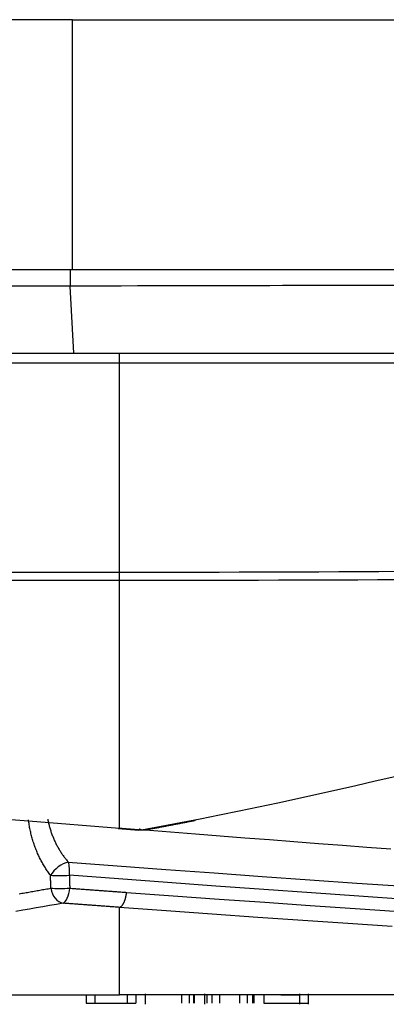
# Model space of a CAD drawing. Units: inches. Extents: x 0 to 7518, y 0 to 5362.
# Drawn here: x 1184 to 1206, y 2787 to 2846 of the extents above; entities that cross this region are included whole.
import ezdxf

# ---------------------------------------------------------------- set-up
doc = ezdxf.new("R2010")
doc.units = ezdxf.units.IN
doc.header["$MEASUREMENT"] = 0
doc.layers.add('LG-Product', color=3, linetype='Continuous')

msp = doc.modelspace()

# ---------------------------------------------------------------- linework, layer by layer
at = {"layer": 'LG-Product', "linetype": 'Continuous'}
for p, q in [((1186.837, 2845.6), (1162.668, 2845.6)), ((1186.837, 2845.6), (1206.837, 2845.6)), ((1186.837, 2830.6), (1186.837, 2845.6)), ((1186.837, 2830.6), (1162.668, 2830.6)), ((1186.71, 2830.6), (1186.71, 2829.618)), ((1206.837, 2830.6), (1186.837, 2830.6)), ((1186.71, 2829.618), (1121.217, 2829.618)), ((1186.92, 2825.6), (1186.71, 2829.618)), ((599.668, 2825.6), (1189.668, 2825.6)), ((1189.668, 2825.004), (599.668, 2825.004)), ((599.668, 2812.462), (1189.668, 2812.462)), ((1189.668, 2811.957), (599.668, 2811.957)), ((599.668, 2787.1), (1189.668, 2787.1)), ((1187.668, 2787.1), (1187.668, 2786.6)), ((1188.182, 2787.1), (1188.182, 2786.6)), ((1190.119, 2787.1), (1190.119, 2786.6)), ((1190.633, 2787.1), (1190.633, 2786.6)), ((1191.205, 2787.163), (1191.205, 2786.538)), ((1193.389, 2787.1), (1193.389, 2786.6)), ((1193.846, 2787.1), (1193.846, 2786.6)), ((1194.091, 2787.1), (1194.091, 2786.6)), ((1194.78, 2786.538), (1194.78, 2787.163)), ((1194.891, 2787.1), (1194.891, 2786.6)), ((1195.199, 2787.1), (1195.199, 2786.6)), ((1195.665, 2787.1), (1195.665, 2786.6)), ((1196.856, 2787.1), (1196.856, 2786.6)), ((1197.326, 2787.1), (1197.326, 2786.6)), ((1197.634, 2787.1), (1197.634, 2786.6)), ((1198.31, 2787.1), (1198.31, 2786.6)), ((1200.456, 2787.163), (1200.456, 2786.538)), ((1200.971, 2787.163), (1200.971, 2786.538))]:
    msp.add_line(p, q, dxfattribs=at)
for points in [[(1189.668, 2825.6), (1190.861, 2825.6), (1192.054, 2825.6), (1193.248, 2825.6), (1194.441, 2825.6), (1195.635, 2825.6), (1196.828, 2825.6), (1198.021, 2825.6), (1199.215, 2825.6), (1200.408, 2825.6), (1201.602, 2825.6), (1202.795, 2825.6), (1203.989, 2825.6), (1205.182, 2825.6), (1206.375, 2825.6)], [(1189.668, 2825.004), (1189.668, 2825.021), (1189.668, 2825.038), (1189.668, 2825.056), (1189.668, 2825.074), (1189.668, 2825.091), (1189.668, 2825.109), (1189.668, 2825.126), (1189.668, 2825.144), (1189.668, 2825.161), (1189.668, 2825.179), (1189.668, 2825.196), (1189.668, 2825.213), (1189.668, 2825.231), (1189.668, 2825.247), (1189.668, 2825.264), (1189.668, 2825.281), (1189.668, 2825.297), (1189.668, 2825.313), (1189.668, 2825.329), (1189.668, 2825.344), (1189.668, 2825.36), (1189.668, 2825.375), (1189.668, 2825.389), (1189.668, 2825.403), (1189.668, 2825.417), (1189.668, 2825.431), (1189.668, 2825.444), (1189.668, 2825.456), (1189.668, 2825.468), (1189.668, 2825.48), (1189.668, 2825.491), (1189.668, 2825.502), (1189.668, 2825.512), (1189.668, 2825.522), (1189.668, 2825.531), (1189.668, 2825.54), (1189.668, 2825.548), (1189.668, 2825.556), (1189.668, 2825.563), (1189.668, 2825.569), (1189.668, 2825.575), (1189.668, 2825.58), (1189.668, 2825.585), (1189.668, 2825.589), (1189.668, 2825.592), (1189.668, 2825.595), (1189.668, 2825.598), (1189.668, 2825.599), (1189.668, 2825.6), (1189.668, 2825.6)], [(1189.668, 2812.462), (1189.668, 2812.682), (1189.668, 2812.905), (1189.668, 2813.129), (1189.668, 2813.354), (1189.668, 2813.581), (1189.668, 2813.809), (1189.668, 2814.039), (1189.668, 2814.27), (1189.668, 2814.503), (1189.668, 2814.737), (1189.668, 2814.972), (1189.668, 2815.209), (1189.668, 2815.447), (1189.668, 2815.686), (1189.668, 2815.927), (1189.668, 2816.169), (1189.668, 2816.412), (1189.668, 2816.657), (1189.668, 2816.903), (1189.668, 2817.15), (1189.668, 2817.398), (1189.668, 2817.647), (1189.668, 2817.897), (1189.668, 2818.149), (1189.668, 2818.401), (1189.668, 2818.655), (1189.668, 2818.91), (1189.668, 2819.165), (1189.668, 2819.422), (1189.668, 2819.68), (1189.668, 2819.938), (1189.668, 2820.198), (1189.668, 2820.458), (1189.668, 2820.72), (1189.668, 2820.982), (1189.668, 2821.245), (1189.668, 2821.509), (1189.668, 2821.773), (1189.668, 2822.039), (1189.668, 2822.305), (1189.668, 2822.572), (1189.668, 2822.84), (1189.668, 2823.108), (1189.668, 2823.377), (1189.668, 2823.647), (1189.668, 2823.917), (1189.668, 2824.188), (1189.668, 2824.459), (1189.668, 2824.731), (1189.668, 2825.004)], [(1206.36, 2825.004), (1205.167, 2825.004), (1203.975, 2825.004), (1202.783, 2825.004), (1201.591, 2825.004), (1200.398, 2825.004), (1199.206, 2825.004), (1198.014, 2825.004), (1196.821, 2825.004), (1195.629, 2825.004), (1194.437, 2825.004), (1193.244, 2825.004), (1192.052, 2825.004), (1190.86, 2825.004), (1189.668, 2825.004)], [(1189.668, 2812.462), (1190.864, 2812.462), (1192.06, 2812.463), (1193.256, 2812.464), (1194.452, 2812.466), (1195.648, 2812.468), (1196.843, 2812.471), (1198.039, 2812.474), (1199.235, 2812.477), (1200.431, 2812.482), (1201.627, 2812.486), (1202.823, 2812.492), (1204.019, 2812.497), (1205.215, 2812.503), (1206.411, 2812.51)], [(1189.668, 2811.957), (1189.668, 2811.963), (1189.668, 2811.969), (1189.668, 2811.975), (1189.668, 2811.981), (1189.668, 2811.988), (1189.668, 2811.995), (1189.668, 2812.001), (1189.668, 2812.009), (1189.668, 2812.016), (1189.668, 2812.023), (1189.668, 2812.031), (1189.668, 2812.039), (1189.668, 2812.047), (1189.668, 2812.055), (1189.668, 2812.063), (1189.668, 2812.072), (1189.668, 2812.081), (1189.668, 2812.09), (1189.668, 2812.099), (1189.668, 2812.108), (1189.668, 2812.117), (1189.668, 2812.127), (1189.668, 2812.137), (1189.668, 2812.147), (1189.668, 2812.157), (1189.668, 2812.167), (1189.668, 2812.178), (1189.668, 2812.188), (1189.668, 2812.199), (1189.668, 2812.21), (1189.668, 2812.221), (1189.668, 2812.233), (1189.668, 2812.244), (1189.668, 2812.256), (1189.668, 2812.268), (1189.668, 2812.279), (1189.668, 2812.292), (1189.668, 2812.304), (1189.668, 2812.316), (1189.668, 2812.329), (1189.668, 2812.341), (1189.668, 2812.354), (1189.668, 2812.367), (1189.668, 2812.38), (1189.668, 2812.393), (1189.668, 2812.407), (1189.668, 2812.42), (1189.668, 2812.434), (1189.668, 2812.448), (1189.668, 2812.462)], [(1206.335, 2812.002), (1205.144, 2811.996), (1203.954, 2811.99), (1202.763, 2811.985), (1201.573, 2811.98), (1200.382, 2811.976), (1199.192, 2811.972), (1198.001, 2811.968), (1196.811, 2811.965), (1195.62, 2811.963), (1194.43, 2811.961), (1193.239, 2811.959), (1192.049, 2811.958), (1190.858, 2811.957), (1189.668, 2811.957)], [(1189.668, 2797.104), (1189.668, 2797.322), (1189.668, 2797.542), (1189.668, 2797.766), (1189.668, 2797.993), (1189.668, 2798.224), (1189.668, 2798.457), (1189.668, 2798.694), (1189.668, 2798.935), (1189.668, 2799.178), (1189.668, 2799.425), (1189.668, 2799.675), (1189.668, 2799.928), (1189.668, 2800.185), (1189.668, 2800.445), (1189.668, 2800.708), (1189.668, 2800.974), (1189.668, 2801.244), (1189.668, 2801.517), (1189.668, 2801.793), (1189.668, 2802.073), (1189.668, 2802.355), (1189.668, 2802.641), (1189.668, 2802.931), (1189.668, 2803.223), (1189.668, 2803.519), (1189.668, 2803.818), (1189.668, 2804.12), (1189.668, 2804.425), (1189.668, 2804.734), (1189.668, 2805.046), (1189.668, 2805.361), (1189.668, 2805.679), (1189.668, 2806.001), (1189.668, 2806.325), (1189.668, 2806.653), (1189.668, 2806.985), (1189.668, 2807.319), (1189.668, 2807.657), (1189.668, 2807.997), (1189.668, 2808.341), (1189.668, 2808.689), (1189.668, 2809.039), (1189.668, 2809.393), (1189.668, 2809.749), (1189.668, 2810.109), (1189.668, 2810.473), (1189.668, 2810.839), (1189.668, 2811.209), (1189.668, 2811.581), (1189.668, 2811.957)], [(1109.271, 2801.171), (1115.202, 2801.078), (1121.115, 2800.948), (1127.013, 2800.784), (1132.893, 2800.585), (1138.757, 2800.354), (1144.591, 2800.092), (1150.382, 2799.8), (1156.128, 2799.482), (1161.832, 2799.138), (1167.491, 2798.771), (1173.107, 2798.382), (1178.68, 2797.972), (1184.203, 2797.545), (1189.668, 2797.104)], [(1190.978, 2796.998), (1192.15, 2797.217), (1193.32, 2797.441), (1194.491, 2797.669), (1195.661, 2797.903), (1196.83, 2798.14), (1197.999, 2798.383), (1199.167, 2798.63), (1200.335, 2798.882), (1201.503, 2799.138), (1202.67, 2799.399), (1203.836, 2799.664), (1205.003, 2799.934), (1206.168, 2800.208)], [(1185.524, 2794.279), (1185.484, 2794.332), (1185.443, 2794.386), (1185.404, 2794.44), (1185.364, 2794.495), (1185.326, 2794.551), (1185.288, 2794.607), (1185.25, 2794.664), (1185.213, 2794.722), (1185.176, 2794.78), (1185.14, 2794.839), (1185.105, 2794.898), (1185.07, 2794.958), (1185.035, 2795.019), (1185.002, 2795.08), (1184.968, 2795.142), (1184.935, 2795.205), (1184.903, 2795.268), (1184.871, 2795.332), (1184.84, 2795.396), (1184.809, 2795.461), (1184.779, 2795.527), (1184.75, 2795.593), (1184.721, 2795.66), (1184.692, 2795.728), (1184.665, 2795.797), (1184.638, 2795.865), (1184.611, 2795.934), (1184.586, 2796.003), (1184.561, 2796.073), (1184.536, 2796.143), (1184.513, 2796.213), (1184.49, 2796.283), (1184.468, 2796.354), (1184.447, 2796.425), (1184.426, 2796.496), (1184.406, 2796.568), (1184.387, 2796.64), (1184.368, 2796.712), (1184.35, 2796.785), (1184.333, 2796.858), (1184.316, 2796.931), (1184.301, 2797.005), (1184.286, 2797.079), (1184.271, 2797.153), (1184.258, 2797.227), (1184.245, 2797.302), (1184.233, 2797.377), (1184.222, 2797.453), (1184.211, 2797.529), (1184.202, 2797.605)], [(1185.357, 2797.643), (1185.368, 2797.584), (1185.38, 2797.524), (1185.392, 2797.465), (1185.406, 2797.407), (1185.419, 2797.348), (1185.434, 2797.29), (1185.449, 2797.232), (1185.464, 2797.175), (1185.481, 2797.118), (1185.497, 2797.061), (1185.515, 2797.004), (1185.533, 2796.947), (1185.551, 2796.891), (1185.57, 2796.835), (1185.59, 2796.779), (1185.61, 2796.724), (1185.631, 2796.669), (1185.652, 2796.614), (1185.674, 2796.559), (1185.697, 2796.505), (1185.72, 2796.45), (1185.744, 2796.396), (1185.768, 2796.343), (1185.793, 2796.289), (1185.818, 2796.236), (1185.844, 2796.184), (1185.87, 2796.132), (1185.897, 2796.081), (1185.924, 2796.03), (1185.951, 2795.979), (1185.979, 2795.929), (1186.008, 2795.88), (1186.036, 2795.831), (1186.066, 2795.783), (1186.095, 2795.735), (1186.125, 2795.687), (1186.156, 2795.64), (1186.186, 2795.593), (1186.218, 2795.547), (1186.249, 2795.502), (1186.281, 2795.456), (1186.314, 2795.412), (1186.347, 2795.367), (1186.38, 2795.324), (1186.414, 2795.28), (1186.448, 2795.237), (1186.482, 2795.195), (1186.517, 2795.153), (1186.553, 2795.112), (1186.588, 2795.071)], [(1194.208, 2797.557), (1194.148, 2797.545), (1194.088, 2797.533), (1194.028, 2797.522), (1193.969, 2797.51), (1193.909, 2797.498), (1193.849, 2797.487), (1193.789, 2797.475), (1193.729, 2797.464), (1193.67, 2797.452), (1193.61, 2797.44), (1193.55, 2797.429), (1193.49, 2797.417), (1193.43, 2797.406), (1193.371, 2797.394), (1193.311, 2797.383), (1193.251, 2797.371), (1193.191, 2797.36), (1193.131, 2797.348), (1193.072, 2797.337), (1193.012, 2797.326), (1192.952, 2797.314), (1192.892, 2797.303), (1192.832, 2797.291), (1192.773, 2797.28), (1192.713, 2797.269), (1192.653, 2797.257), (1192.593, 2797.246), (1192.533, 2797.234), (1192.473, 2797.223), (1192.414, 2797.212), (1192.354, 2797.2), (1192.294, 2797.189), (1192.234, 2797.178), (1192.174, 2797.167), (1192.114, 2797.155), (1192.055, 2797.144), (1191.995, 2797.133), (1191.935, 2797.122), (1191.875, 2797.111), (1191.815, 2797.099), (1191.755, 2797.088), (1191.696, 2797.077), (1191.636, 2797.066), (1191.576, 2797.055), (1191.516, 2797.044), (1191.456, 2797.032), (1191.396, 2797.021), (1191.337, 2797.01), (1191.277, 2796.999), (1191.217, 2796.988)], [(1189.584, 2797.092), (1190.826, 2796.991)], [(1189.668, 2797.105), (1189.694, 2797.103), (1189.72, 2797.101), (1189.746, 2797.099), (1189.773, 2797.097), (1189.799, 2797.094), (1189.825, 2797.092), (1189.851, 2797.09), (1189.878, 2797.088), (1189.904, 2797.086), (1189.93, 2797.084), (1189.956, 2797.082), (1189.983, 2797.079), (1190.009, 2797.077), (1190.035, 2797.075), (1190.061, 2797.073), (1190.087, 2797.071), (1190.114, 2797.069), (1190.14, 2797.067), (1190.166, 2797.064), (1190.192, 2797.062), (1190.219, 2797.06), (1190.245, 2797.058), (1190.271, 2797.056), (1190.297, 2797.054), (1190.323, 2797.052), (1190.35, 2797.049), (1190.376, 2797.047), (1190.402, 2797.045), (1190.428, 2797.043), (1190.454, 2797.041), (1190.481, 2797.039), (1190.507, 2797.037), (1190.533, 2797.034), (1190.559, 2797.032), (1190.585, 2797.03), (1190.612, 2797.028), (1190.638, 2797.026), (1190.664, 2797.024), (1190.69, 2797.022), (1190.716, 2797.019), (1190.743, 2797.017), (1190.769, 2797.015), (1190.795, 2797.013), (1190.821, 2797.011), (1190.847, 2797.009), (1190.874, 2797.007), (1190.9, 2797.004), (1190.926, 2797.002), (1190.952, 2797), (1190.978, 2796.998)], [(1191.217, 2796.988), (1191.209, 2796.987), (1191.202, 2796.985), (1191.194, 2796.984), (1191.186, 2796.983), (1191.179, 2796.982), (1191.171, 2796.981), (1191.163, 2796.981), (1191.156, 2796.98), (1191.148, 2796.98), (1191.14, 2796.979), (1191.132, 2796.979), (1191.125, 2796.979), (1191.117, 2796.979), (1191.109, 2796.979), (1191.102, 2796.979), (1191.094, 2796.979), (1191.086, 2796.979), (1191.079, 2796.98), (1191.071, 2796.98), (1191.063, 2796.981), (1191.056, 2796.981), (1191.048, 2796.982), (1191.04, 2796.983), (1191.033, 2796.984), (1191.025, 2796.985), (1191.018, 2796.987), (1191.01, 2796.988), (1191.002, 2796.989), (1190.995, 2796.991), (1190.987, 2796.992), (1190.98, 2796.994), (1190.972, 2796.996), (1190.965, 2796.998), (1190.957, 2797), (1190.95, 2797.002), (1190.942, 2797.004), (1190.935, 2797.007), (1190.927, 2797.009), (1190.92, 2797.012), (1190.912, 2797.014), (1190.905, 2797.017), (1190.897, 2797.02), (1190.89, 2797.023), (1190.882, 2797.026), (1190.875, 2797.029), (1190.867, 2797.032), (1190.86, 2797.036), (1190.853, 2797.039), (1190.845, 2797.043), (1190.838, 2797.046)], [(1205.947, 2795.84), (1204.5, 2795.948), (1203.047, 2796.057), (1201.589, 2796.168), (1200.124, 2796.281), (1198.654, 2796.395), (1197.179, 2796.51), (1195.697, 2796.628), (1194.21, 2796.746), (1192.716, 2796.867), (1191.217, 2796.988)], [(1186.588, 2795.071), (1189.528, 2794.849), (1192.448, 2794.629), (1195.347, 2794.416), (1198.224, 2794.209), (1201.076, 2794.008), (1203.906, 2793.814), (1206.711, 2793.626)], [(1185.541, 2793.504), (1185.541, 2793.519), (1185.541, 2793.535), (1185.54, 2793.55), (1185.54, 2793.566), (1185.54, 2793.581), (1185.539, 2793.597), (1185.539, 2793.612), (1185.539, 2793.628), (1185.538, 2793.643), (1185.538, 2793.659), (1185.538, 2793.674), (1185.537, 2793.69), (1185.537, 2793.705), (1185.537, 2793.721), (1185.536, 2793.736), (1185.536, 2793.752), (1185.536, 2793.767), (1185.535, 2793.783), (1185.535, 2793.798), (1185.535, 2793.814), (1185.534, 2793.829), (1185.534, 2793.845), (1185.534, 2793.86), (1185.533, 2793.876), (1185.533, 2793.891), (1185.533, 2793.907), (1185.532, 2793.922), (1185.532, 2793.938), (1185.532, 2793.953), (1185.531, 2793.969), (1185.531, 2793.984), (1185.531, 2794), (1185.53, 2794.015), (1185.53, 2794.031), (1185.53, 2794.046), (1185.529, 2794.062), (1185.529, 2794.077), (1185.529, 2794.093), (1185.528, 2794.108), (1185.528, 2794.124), (1185.528, 2794.139), (1185.527, 2794.155), (1185.527, 2794.17), (1185.527, 2794.186), (1185.526, 2794.201), (1185.526, 2794.217), (1185.525, 2794.232), (1185.525, 2794.248), (1185.525, 2794.263), (1185.524, 2794.279)], [(1206.828, 2792.833), (1204.017, 2793.021), (1201.182, 2793.215), (1198.322, 2793.416), (1195.437, 2793.623), (1192.53, 2793.837), (1189.604, 2794.057), (1186.657, 2794.279)], [(1186.657, 2794.279), (1186.657, 2794.263), (1186.657, 2794.248), (1186.658, 2794.232), (1186.658, 2794.217), (1186.658, 2794.201), (1186.659, 2794.186), (1186.659, 2794.17), (1186.659, 2794.155), (1186.66, 2794.139), (1186.66, 2794.124), (1186.66, 2794.108), (1186.661, 2794.093), (1186.661, 2794.077), (1186.661, 2794.062), (1186.662, 2794.046), (1186.662, 2794.031), (1186.662, 2794.015), (1186.663, 2794), (1186.663, 2793.984), (1186.663, 2793.969), (1186.664, 2793.953), (1186.664, 2793.938), (1186.664, 2793.922), (1186.665, 2793.907), (1186.665, 2793.891), (1186.665, 2793.876), (1186.666, 2793.86), (1186.666, 2793.845), (1186.667, 2793.829), (1186.667, 2793.814), (1186.667, 2793.798), (1186.668, 2793.783), (1186.668, 2793.767), (1186.668, 2793.752), (1186.669, 2793.736), (1186.669, 2793.721), (1186.669, 2793.705), (1186.67, 2793.69), (1186.67, 2793.674), (1186.67, 2793.659), (1186.671, 2793.643), (1186.671, 2793.628), (1186.671, 2793.612), (1186.672, 2793.597), (1186.672, 2793.581), (1186.672, 2793.566), (1186.673, 2793.55), (1186.673, 2793.535), (1186.673, 2793.519), (1186.674, 2793.504)], [(1183.64, 2793.166), (1183.723, 2793.18), (1183.806, 2793.195), (1183.889, 2793.209), (1183.972, 2793.224), (1184.055, 2793.238), (1184.137, 2793.253), (1184.22, 2793.267), (1184.303, 2793.282), (1184.386, 2793.297), (1184.468, 2793.311), (1184.551, 2793.326), (1184.634, 2793.341), (1184.716, 2793.355), (1184.799, 2793.37), (1184.881, 2793.385), (1184.964, 2793.4), (1185.046, 2793.415), (1185.129, 2793.429), (1185.211, 2793.444), (1185.294, 2793.459), (1185.376, 2793.474), (1185.459, 2793.489), (1185.541, 2793.504)], [(1186.674, 2793.504), (1186.742, 2793.499), (1186.811, 2793.494), (1186.879, 2793.489), (1186.948, 2793.484), (1187.016, 2793.479), (1187.084, 2793.474), (1187.153, 2793.469), (1187.221, 2793.464), (1187.29, 2793.459), (1187.358, 2793.454), (1187.426, 2793.449), (1187.495, 2793.444), (1187.563, 2793.439), (1187.631, 2793.434), (1187.7, 2793.429), (1187.768, 2793.424), (1187.836, 2793.419), (1187.905, 2793.414), (1187.973, 2793.409), (1188.041, 2793.404), (1188.109, 2793.399), (1188.178, 2793.394), (1188.246, 2793.389), (1188.314, 2793.384), (1188.382, 2793.379), (1188.45, 2793.373), (1188.519, 2793.368), (1188.587, 2793.363), (1188.655, 2793.358), (1188.723, 2793.353), (1188.791, 2793.348), (1188.859, 2793.343), (1188.928, 2793.338), (1188.996, 2793.333), (1189.064, 2793.328), (1189.132, 2793.323), (1189.2, 2793.318), (1189.268, 2793.313), (1189.336, 2793.308), (1189.404, 2793.303), (1189.472, 2793.298), (1189.54, 2793.293), (1189.608, 2793.288), (1189.676, 2793.283), (1189.744, 2793.278), (1189.812, 2793.273), (1189.88, 2793.268), (1189.948, 2793.263), (1190.016, 2793.258), (1190.084, 2793.252)], [(1189.668, 2792.352), (1189.679, 2792.356), (1189.691, 2792.361), (1189.702, 2792.367), (1189.713, 2792.373), (1189.725, 2792.38), (1189.736, 2792.388), (1189.747, 2792.396), (1189.759, 2792.405), (1189.77, 2792.415), (1189.781, 2792.425), (1189.792, 2792.436), (1189.803, 2792.448), (1189.814, 2792.46), (1189.824, 2792.473), (1189.835, 2792.487), (1189.845, 2792.501), (1189.856, 2792.516), (1189.866, 2792.531), (1189.876, 2792.547), (1189.886, 2792.564), (1189.896, 2792.581), (1189.905, 2792.598), (1189.915, 2792.616), (1189.924, 2792.635), (1189.933, 2792.654), (1189.942, 2792.674), (1189.951, 2792.694), (1189.959, 2792.715), (1189.968, 2792.736), (1189.976, 2792.757), (1189.984, 2792.779), (1189.991, 2792.801), (1189.999, 2792.824), (1190.006, 2792.847), (1190.013, 2792.871), (1190.019, 2792.894), (1190.026, 2792.918), (1190.032, 2792.943), (1190.038, 2792.968), (1190.043, 2792.992), (1190.049, 2793.018), (1190.054, 2793.043), (1190.059, 2793.069), (1190.063, 2793.094), (1190.067, 2793.12), (1190.071, 2793.147), (1190.075, 2793.173), (1190.078, 2793.199), (1190.081, 2793.226), (1190.084, 2793.252)], [(1190.084, 2793.253), (1192.875, 2793.048), (1195.641, 2792.848), (1198.383, 2792.655), (1201.1, 2792.468), (1203.794, 2792.286), (1206.463, 2792.111)], [(1186.273, 2792.604), (1185.871, 2792.531), (1185.469, 2792.459), (1185.066, 2792.388), (1184.663, 2792.317), (1184.259, 2792.246), (1183.854, 2792.177), (1183.449, 2792.107)], [(1189.668, 2792.352), (1189.6, 2792.357), (1189.532, 2792.362), (1189.465, 2792.367), (1189.397, 2792.372), (1189.329, 2792.378), (1189.262, 2792.383), (1189.194, 2792.388), (1189.126, 2792.393), (1189.058, 2792.398), (1188.991, 2792.403), (1188.923, 2792.408), (1188.855, 2792.413), (1188.787, 2792.418), (1188.72, 2792.423), (1188.652, 2792.428), (1188.584, 2792.433), (1188.516, 2792.438), (1188.449, 2792.443), (1188.381, 2792.448), (1188.313, 2792.453), (1188.245, 2792.458), (1188.177, 2792.463), (1188.109, 2792.468), (1188.041, 2792.473), (1187.973, 2792.479), (1187.906, 2792.484), (1187.838, 2792.489), (1187.77, 2792.494), (1187.702, 2792.499), (1187.634, 2792.504), (1187.566, 2792.509), (1187.498, 2792.514), (1187.43, 2792.519), (1187.362, 2792.524), (1187.294, 2792.529), (1187.226, 2792.534), (1187.158, 2792.539), (1187.09, 2792.544), (1187.022, 2792.549), (1186.954, 2792.554), (1186.886, 2792.559), (1186.818, 2792.564), (1186.75, 2792.569), (1186.681, 2792.574), (1186.613, 2792.579), (1186.545, 2792.584), (1186.477, 2792.589), (1186.409, 2792.594), (1186.341, 2792.599), (1186.273, 2792.604)], [(1206.023, 2791.205), (1203.358, 2791.381), (1200.668, 2791.564), (1197.954, 2791.752), (1195.216, 2791.946), (1192.454, 2792.147), (1189.668, 2792.353)], [(1189.668, 2787.1), (1189.668, 2787.102), (1189.668, 2787.109), (1189.668, 2787.119), (1189.668, 2787.134), (1189.668, 2787.153), (1189.668, 2787.176), (1189.668, 2787.204), (1189.668, 2787.235), (1189.668, 2787.271), (1189.668, 2787.311), (1189.668, 2787.355), (1189.668, 2787.404), (1189.668, 2787.456), (1189.668, 2787.513), (1189.668, 2787.574), (1189.668, 2787.639), (1189.668, 2787.709), (1189.668, 2787.782), (1189.668, 2787.86), (1189.668, 2787.942), (1189.668, 2788.028), (1189.668, 2788.119), (1189.668, 2788.214), (1189.668, 2788.312), (1189.668, 2788.415), (1189.668, 2788.523), (1189.668, 2788.634), (1189.668, 2788.75), (1189.668, 2788.87), (1189.668, 2788.994), (1189.668, 2789.122), (1189.668, 2789.254), (1189.668, 2789.391), (1189.668, 2789.532), (1189.668, 2789.677), (1189.668, 2789.826), (1189.668, 2789.979), (1189.668, 2790.137), (1189.668, 2790.298), (1189.668, 2790.464), (1189.668, 2790.634), (1189.668, 2790.808), (1189.668, 2790.987), (1189.668, 2791.169), (1189.668, 2791.356), (1189.668, 2791.547), (1189.668, 2791.742), (1189.668, 2791.941), (1189.668, 2792.145), (1189.668, 2792.352)], [(1187.668, 2786.6), (1187.678, 2786.6), (1187.688, 2786.6), (1187.698, 2786.6), (1187.709, 2786.6), (1187.719, 2786.6), (1187.729, 2786.6), (1187.74, 2786.6), (1187.75, 2786.6), (1187.76, 2786.6), (1187.77, 2786.6), (1187.781, 2786.6), (1187.791, 2786.6), (1187.801, 2786.6), (1187.812, 2786.6), (1187.822, 2786.6), (1187.832, 2786.6), (1187.842, 2786.6), (1187.853, 2786.6), (1187.863, 2786.6), (1187.873, 2786.6), (1187.884, 2786.6), (1187.894, 2786.6), (1187.904, 2786.6), (1187.914, 2786.6), (1187.925, 2786.6), (1187.935, 2786.6), (1187.945, 2786.6), (1187.956, 2786.6), (1187.966, 2786.6), (1187.976, 2786.6), (1187.986, 2786.6), (1187.997, 2786.6), (1188.007, 2786.6), (1188.017, 2786.6), (1188.028, 2786.6), (1188.038, 2786.6), (1188.048, 2786.6), (1188.059, 2786.6), (1188.069, 2786.6), (1188.079, 2786.6), (1188.089, 2786.6), (1188.1, 2786.6), (1188.11, 2786.6), (1188.12, 2786.6), (1188.131, 2786.6), (1188.141, 2786.6), (1188.151, 2786.6), (1188.161, 2786.6), (1188.172, 2786.6), (1188.182, 2786.6)], [(1188.182, 2786.6), (1188.221, 2786.6), (1188.259, 2786.6), (1188.298, 2786.6), (1188.337, 2786.6), (1188.376, 2786.6), (1188.414, 2786.6), (1188.453, 2786.6), (1188.492, 2786.6), (1188.531, 2786.6), (1188.569, 2786.6), (1188.608, 2786.6), (1188.647, 2786.6), (1188.685, 2786.6), (1188.724, 2786.6), (1188.763, 2786.6), (1188.802, 2786.6), (1188.84, 2786.6), (1188.879, 2786.6), (1188.918, 2786.6), (1188.957, 2786.6), (1188.995, 2786.6), (1189.034, 2786.6), (1189.073, 2786.6), (1189.112, 2786.6), (1189.15, 2786.6), (1189.189, 2786.6), (1189.228, 2786.6), (1189.266, 2786.6), (1189.305, 2786.6), (1189.344, 2786.6), (1189.383, 2786.6), (1189.421, 2786.6), (1189.46, 2786.6), (1189.499, 2786.6), (1189.538, 2786.6), (1189.576, 2786.6), (1189.615, 2786.6), (1189.654, 2786.6), (1189.693, 2786.6), (1189.731, 2786.6), (1189.77, 2786.6), (1189.809, 2786.6), (1189.847, 2786.6), (1189.886, 2786.6), (1189.925, 2786.6), (1189.964, 2786.6), (1190.002, 2786.6), (1190.041, 2786.6), (1190.08, 2786.6), (1190.119, 2786.6)], [(1229.668, 2787.1), (1189.668, 2787.1)], [(1190.119, 2786.6), (1190.129, 2786.6), (1190.139, 2786.6), (1190.149, 2786.6), (1190.16, 2786.6), (1190.17, 2786.6), (1190.18, 2786.6), (1190.191, 2786.6), (1190.201, 2786.6), (1190.211, 2786.6), (1190.221, 2786.6), (1190.232, 2786.6), (1190.242, 2786.6), (1190.252, 2786.6), (1190.263, 2786.6), (1190.273, 2786.6), (1190.283, 2786.6), (1190.293, 2786.6), (1190.304, 2786.6), (1190.314, 2786.6), (1190.324, 2786.6), (1190.335, 2786.6), (1190.345, 2786.6), (1190.355, 2786.6), (1190.366, 2786.6), (1190.376, 2786.6), (1190.386, 2786.6), (1190.396, 2786.6), (1190.407, 2786.6), (1190.417, 2786.6), (1190.427, 2786.6), (1190.438, 2786.6), (1190.448, 2786.6), (1190.458, 2786.6), (1190.468, 2786.6), (1190.479, 2786.6), (1190.489, 2786.6), (1190.499, 2786.6), (1190.51, 2786.6), (1190.52, 2786.6), (1190.53, 2786.6), (1190.54, 2786.6), (1190.551, 2786.6), (1190.561, 2786.6), (1190.571, 2786.6), (1190.582, 2786.6), (1190.592, 2786.6), (1190.602, 2786.6), (1190.612, 2786.6), (1190.623, 2786.6), (1190.633, 2786.6)], [(1194.164, 2786.6), (1194.164, 2787.1)], [(1197.745, 2786.6), (1197.745, 2787.1)], [(1198.31, 2786.6), (1198.313, 2786.6), (1198.318, 2786.6), (1198.326, 2786.6), (1198.337, 2786.6), (1198.35, 2786.6), (1198.365, 2786.6), (1198.383, 2786.6), (1198.403, 2786.6), (1198.426, 2786.6), (1198.451, 2786.6), (1198.479, 2786.6), (1198.509, 2786.6), (1198.542, 2786.6), (1198.577, 2786.6), (1198.614, 2786.6), (1198.655, 2786.6), (1198.698, 2786.6), (1198.744, 2786.6), (1198.792, 2786.6), (1198.844, 2786.6), (1198.899, 2786.6), (1198.956, 2786.6), (1199.017, 2786.6), (1199.08, 2786.6), (1199.146, 2786.6), (1199.215, 2786.6), (1199.286, 2786.6), (1199.361, 2786.6), (1199.439, 2786.6), (1199.519, 2786.6), (1199.553, 2786.6), (1199.578, 2786.6), (1199.621, 2786.6), (1199.68, 2786.6), (1199.751, 2786.6), (1199.832, 2786.6), (1199.918, 2786.6), (1200.007, 2786.6), (1200.096, 2786.6), (1200.182, 2786.6), (1200.262, 2786.6), (1200.332, 2786.6), (1200.389, 2786.6), (1200.431, 2786.6), (1200.454, 2786.6), (1200.457, 2786.6), (1200.457, 2786.6), (1200.457, 2786.6), (1200.457, 2786.6), (1200.457, 2786.6)], [(1199.346, 2787.1), (1199.368, 2787.1), (1199.391, 2787.1), (1199.414, 2787.1), (1199.438, 2787.1), (1199.462, 2787.1), (1199.486, 2787.1), (1199.511, 2787.1), (1199.536, 2787.1), (1199.562, 2787.1), (1199.575, 2787.1), (1199.582, 2787.1), (1199.596, 2787.1), (1199.616, 2787.1), (1199.641, 2787.1), (1199.671, 2787.1), (1199.705, 2787.1), (1199.743, 2787.1), (1199.784, 2787.1), (1199.828, 2787.1), (1199.874, 2787.1), (1199.921, 2787.1), (1199.97, 2787.1), (1200.019, 2787.1), (1200.068, 2787.1), (1200.116, 2787.1), (1200.164, 2787.1), (1200.209, 2787.1), (1200.253, 2787.1), (1200.294, 2787.1), (1200.331, 2787.1), (1200.365, 2787.1), (1200.394, 2787.1), (1200.418, 2787.1), (1200.437, 2787.1), (1200.45, 2787.1), (1200.456, 2787.1), (1200.457, 2787.1), (1200.457, 2787.1), (1200.457, 2787.1), (1200.457, 2787.1), (1200.457, 2787.1), (1200.457, 2787.1), (1200.457, 2787.1), (1200.457, 2787.1), (1200.457, 2787.1), (1200.457, 2787.1), (1200.457, 2787.1), (1200.457, 2787.1), (1200.456, 2787.1), (1200.456, 2787.1)], [(1200.456, 2786.6), (1200.456, 2786.6), (1200.456, 2786.6), (1200.457, 2786.6), (1200.457, 2786.6), (1200.457, 2786.6), (1200.457, 2786.6), (1200.457, 2786.6), (1200.457, 2786.6), (1200.457, 2786.6), (1200.457, 2786.6), (1200.457, 2786.6), (1200.457, 2786.6), (1200.458, 2786.6), (1200.46, 2786.6), (1200.465, 2786.6), (1200.472, 2786.6), (1200.481, 2786.6), (1200.491, 2786.6), (1200.502, 2786.6), (1200.515, 2786.6), (1200.529, 2786.6), (1200.545, 2786.6), (1200.561, 2786.6), (1200.579, 2786.6), (1200.597, 2786.6), (1200.615, 2786.6), (1200.635, 2786.6), (1200.655, 2786.6), (1200.675, 2786.6), (1200.695, 2786.6), (1200.716, 2786.6), (1200.736, 2786.6), (1200.757, 2786.6), (1200.777, 2786.6), (1200.797, 2786.6), (1200.816, 2786.6), (1200.835, 2786.6), (1200.853, 2786.6), (1200.87, 2786.6), (1200.886, 2786.6), (1200.901, 2786.6), (1200.915, 2786.6), (1200.928, 2786.6), (1200.939, 2786.6), (1200.949, 2786.6), (1200.957, 2786.6), (1200.964, 2786.6), (1200.968, 2786.6), (1200.971, 2786.6), (1200.971, 2786.6)]]:
    msp.add_lwpolyline(points, dxfattribs=at)
for centre, major_axis, ratio, start_param, end_param in [((1186.693, 2829.6), (-20.025, -0.052), 0.000869, 3.141636, 4.711519), ((1186.256, 2794.366), (-0.789, -0.614), 0.489746, 3.943681, 5.394897), ((1186.256, 2794.366), (-0.075, -0.997), 0.406922, 1.513788, 2.385511), ((1186.256, 2794.366), (1, 0.022), 0.10458, 3.889753, 5.122673), ((1186.273, 2793.591), (0.178, -0.984), 0.735773, 4.668002, 6.042152), ((1186.273, 2793.591), (-1, -0.022), 0.104591, 0.748162, 1.981301), ((1186.273, 2793.591), (-0.073, -0.997), 0.407042, 0.177921, 1.51312)]:
    msp.add_ellipse(centre, major_axis=major_axis, ratio=ratio, start_param=start_param, end_param=end_param, dxfattribs=at)

doc.saveas('drawing.dxf')
